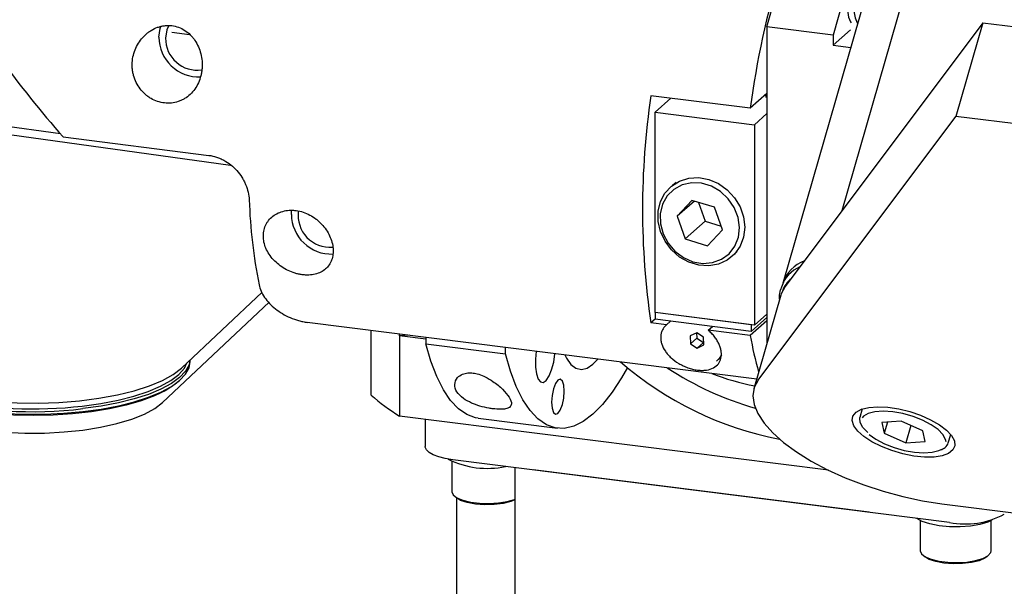
# Model space of a CAD drawing. Units: millimetres. Extents: x 20 to 410, y 10 to 287.
# Drawn here: x 86 to 91, y 107 to 110 of the extents above; entities that cross this region are included whole.
import ezdxf

# ---------------------------------------------------------------- set-up
doc = ezdxf.new("R2010")
doc.units = ezdxf.units.MM

msp = doc.modelspace()

# ---------------------------------------------------------------- linework, layer by layer
at = {"color": 7, "linetype": 'Continuous', "lineweight": 25}
for p, q in [((86.205958, 109.235647), (60.720525, 112.757025)), ((60.704957, 112.722998), (87.006311, 109.088883)), ((89.885901, 108.874933), (90.293607, 110.288428)), ((89.532093, 109.739577), (89.605663, 110.000648)), ((90.030971, 110.004486), (89.607878, 108.537647)), ((89.917468, 109.961364), (89.843897, 109.700294)), ((90.548599, 109.75833), (89.61767, 108.517373)), ((89.961727, 109.772716), (89.963407, 109.770246)), ((90.548599, 109.75833), (90.421671, 109.318278)), ((90.548599, 109.75833), (110.140228, 107.290016)), ((86.814417, 109.702179), (86.730996, 109.712689)), ((89.532093, 109.739577), (89.532093, 108.250846)), ((89.843897, 109.700294), (89.532093, 109.739577)), ((89.925185, 109.724843), (89.843897, 109.653153)), ((89.843897, 109.700294), (89.843897, 109.653153)), ((89.843897, 109.653153), (89.926627, 109.64273)), ((89.453541, 109.356032), (88.985834, 109.414957)), ((89.079375, 109.403172), (89.00546, 109.337985)), ((89.532093, 109.425308), (89.453541, 109.356032)), ((89.528961, 109.407442), (89.527217, 109.421008)), ((89.532093, 109.414633), (89.530753, 109.424126)), ((89.00546, 109.337985), (89.473167, 109.279059)), ((89.00546, 108.395176), (89.00546, 109.337985)), ((89.532093, 109.331027), (89.473167, 109.279059)), ((89.490742, 108.077321), (90.421671, 109.318278)), ((110.106796, 106.838185), (90.421671, 109.318278)), ((89.473167, 109.279059), (89.473167, 108.33625)), ((86.218373, 109.221315), (86.904344, 109.134891)), ((89.104284, 109.007141), (89.086875, 108.993728)), ((89.178661, 108.923252), (89.109346, 108.848492)), ((89.190171, 108.919773), (89.109346, 108.848492)), ((89.285058, 108.891091), (89.178661, 108.923252)), ((89.209801, 108.913839), (89.240709, 108.824719)), ((89.32214, 108.784169), (89.285058, 108.891091)), ((87.293176, 108.857125), (87.294255, 108.875908)), ((89.109346, 108.848492), (89.146428, 108.741571)), ((89.240709, 108.824719), (89.146428, 108.741571)), ((89.240709, 108.824719), (89.315967, 108.80197)), ((89.146428, 108.741571), (89.252825, 108.709409)), ((89.252825, 108.709409), (89.32214, 108.784169)), ((89.375641, 108.666299), (89.391125, 108.681894)), ((89.599799, 108.515651), (89.596123, 108.502904)), ((86.776624, 108.13471), (87.156182, 108.4914)), ((89.59736, 108.477125), (89.470432, 108.037074)), ((86.687089, 107.972448), (87.188699, 108.443836)), ((89.473167, 108.33625), (89.00546, 108.395176)), ((89.457577, 108.338215), (89.00546, 108.395176)), ((89.00546, 108.395176), (89.00546, 108.363749)), ((89.457577, 108.306788), (89.532093, 108.372504)), ((89.532093, 108.388218), (89.473167, 108.33625)), ((89.483615, 108.082778), (87.36775, 108.349352)), ((89.00546, 108.363749), (88.985834, 108.34644)), ((89.058676, 108.337263), (88.985834, 108.34644)), ((89.457577, 108.306788), (89.00546, 108.363749)), ((89.078302, 108.354572), (89.058676, 108.337263)), ((89.255977, 108.312406), (89.275603, 108.329714)), ((89.532093, 108.356791), (89.453541, 108.287515)), ((89.457577, 108.338215), (89.457577, 108.306788)), ((87.668186, 108.007771), (87.668186, 108.311501)), ((87.802376, 108.285806), (87.802376, 108.294594)), ((87.851052, 108.288462), (87.802376, 108.285806)), ((87.802376, 108.285806), (87.802376, 107.908682)), ((87.926298, 108.270193), (87.802376, 108.285806)), ((87.926298, 108.278982), (87.926298, 108.249078)), ((89.201716, 108.300859), (89.171134, 108.285561)), ((89.171134, 108.285561), (89.172297, 108.249145)), ((89.20176, 108.275129), (89.172297, 108.249145)), ((89.20095, 108.300475), (89.20176, 108.275129)), ((89.233462, 108.27974), (89.201716, 108.300859)), ((89.20176, 108.275129), (89.233506, 108.25401)), ((89.234625, 108.243323), (89.233462, 108.27974)), ((89.453541, 108.287515), (89.255977, 108.312406)), ((87.926298, 108.249078), (88.300464, 108.201937)), ((88.300464, 108.201937), (88.300464, 108.231841)), ((89.172297, 108.249145), (89.204043, 108.228026)), ((89.233506, 108.25401), (89.204043, 108.228026)), ((89.204043, 108.228026), (89.234625, 108.243323)), ((89.233506, 108.25401), (89.234272, 108.254393)), ((86.816152, 108.164301), (86.816152, 108.171857)), ((89.294607, 108.16756), (89.308749, 108.180033)), ((89.822218, 107.654206), (87.802376, 107.908682)), ((89.980729, 107.941965), (89.9694, 107.902686)), ((87.923718, 107.893395), (87.923718, 107.76526)), ((88.17211, 107.898555), (88.546276, 107.851414)), ((90.16416, 107.884106), (90.073336, 107.877919)), ((90.073336, 107.877919), (90.084217, 107.827651)), ((90.099225, 107.879683), (90.084217, 107.827651)), ((90.265864, 107.840024), (90.16416, 107.884106)), ((90.209279, 107.86455), (90.185922, 107.783569)), ((90.084217, 107.827651), (90.185922, 107.783569)), ((90.276745, 107.789756), (90.265864, 107.840024)), ((90.385759, 107.782592), (90.397089, 107.821871)), ((90.185922, 107.783569), (90.276745, 107.789756)), ((88.049198, 107.695133), (88.049198, 107.552851)), ((90.391544, 107.408271), (88.053008, 107.702899)), ((88.345491, 107.666049), (88.345491, 103.359842)), ((90.012867, 107.45598), (88.431684, 107.65519)), ((88.07115, 107.523417), (88.07115, 103.56242)), ((90.355502, 107.496561), (110.000942, 105.021468)), ((90.253991, 107.417356), (90.253991, 107.275073)), ((90.587324, 107.275073), (90.587324, 107.417356))]:
    msp.add_line(p, q, dxfattribs=at)
at = {"color": 7, "linetype": 'Continuous', "lineweight": 25, "flags": 128}
for points in [[(89.980498, 110.047333), (89.970753, 110.045819), (89.955664, 110.033631), (89.941068, 110.010497), (89.928147, 109.97829), (89.917949, 109.93962), (89.911299, 109.897619), (89.908736, 109.85569), (89.910468, 109.817231), (89.916354, 109.785356), (89.925918, 109.762648), (89.929143, 109.758219)], [(90.0274, 110.032453), (90.016293, 110.042144), (90.001933, 110.04189), (89.986844, 110.029703), (89.972248, 110.006568), (89.959328, 109.974361), (89.949129, 109.935691), (89.942479, 109.893691), (89.939916, 109.851762), (89.941648, 109.813302), (89.947535, 109.781428), (89.957098, 109.75872), (89.959209, 109.75569)], [(86.669566, 109.68994), (86.675144, 109.73194), (86.67814, 109.741556)], [(86.71589, 109.746106), (86.706634, 109.724639), (86.700746, 109.686012)], [(89.25805, 109.021195), (89.303565, 109.001796), (89.344725, 108.972734), (89.379314, 108.935577), (89.405465, 108.892327), (89.421769, 108.845316), (89.427348, 108.797079), (89.421899, 108.750215), (89.405718, 108.707252), (89.379676, 108.670505), (89.345178, 108.641956), (89.304083, 108.623143), (89.258606, 108.615082), (89.2112, 108.618205), (89.164419, 108.632346), (89.120787, 108.656741), (89.082654, 108.690076), (89.052078, 108.730553), (89.030706, 108.775991), (89.01969, 108.823939), (89.019624, 108.871813), (89.030513, 108.917033), (89.051768, 108.957159), (89.082244, 108.990029), (89.120298, 109.013871), (89.163879, 109.0274), (89.210636, 109.029886), (89.25805, 109.021195)], [(89.18353, 108.634759), (89.230344, 108.626619), (89.276241, 108.630398), (89.318337, 108.645861), (89.353986, 108.672035), (89.380949, 108.707275), (89.397531, 108.749368), (89.402691, 108.795668), (89.396105, 108.843267), (89.378185, 108.889173), (89.350059, 108.930502), (89.313493, 108.964658), (89.270785, 108.989493), (89.224619, 109.003448), (89.177895, 109.005646), (89.133549, 108.995948), (89.094368, 108.974964), (89.062813, 108.944013), (89.040867, 108.905039), (89.02991, 108.860491), (89.030629, 108.813169), (89.042979, 108.766045), (89.066185, 108.72208), (89.098788, 108.684038), (89.13874, 108.654308), (89.18353, 108.634759)], [(89.61767, 108.517373), (89.599155, 108.482805), (89.59736, 108.477125)], [(89.591802, 108.457855), (89.591616, 108.476729), (89.596123, 108.502904)], [(88.17211, 107.898555), (88.160675, 107.900452), (88.119301, 107.915348), (88.079984, 107.942488), (88.043093, 107.981616), (88.008974, 108.032367), (87.977946, 108.094264), (87.950301, 108.166727), (87.926298, 108.249078)], [(88.874777, 108.136335), (88.848001, 108.089018), (88.803691, 108.020757), (88.75853, 107.963308), (88.712943, 107.917211), (88.667355, 107.882899), (88.622194, 107.860691), (88.577884, 107.850798), (88.534841, 107.853311), (88.493466, 107.868208), (88.45415, 107.895347), (88.417259, 107.934476), (88.38314, 107.985227), (88.352112, 108.047124), (88.324467, 108.119587), (88.300464, 108.201937)], [(88.446158, 108.213485), (88.442412, 108.176622), (88.442412, 108.139151), (88.446553, 108.106997), (88.454469, 108.083017), (88.465455, 108.069343), (88.478536, 108.067189), (88.492548, 108.076747), (88.506248, 108.097167), (88.518417, 108.126635), (88.527975, 108.162532), (88.534072, 108.20167), (88.534147, 108.2024)], [(88.579872, 108.196639), (88.587943, 108.180745), (88.609036, 108.151307), (88.632688, 108.133515), (88.658316, 108.127809), (88.685289, 108.134329), (88.712943, 108.152914), (88.735774, 108.176997)], [(89.317879, 108.197116), (89.306388, 108.179804), (89.294607, 108.16756)], [(85.526493, 107.99771), (85.539703, 107.993006), (85.608327, 107.972015), (85.684302, 107.954056), (85.766431, 107.939413), (85.853418, 107.928317), (85.943891, 107.920942), (86.036424, 107.917405), (86.129557, 107.917762), (86.221822, 107.922006), (86.311763, 107.930072), (86.397962, 107.941832), (86.47906, 107.957101), (86.553777, 107.975637), (86.620935, 107.997148), (86.679476, 108.021296), (86.728476, 108.047698), (86.767161, 108.07594), (86.794923, 108.105575), (86.811323, 108.136137), (86.816152, 108.164301)], [(86.308843, 107.956003), (86.39567, 107.967892), (86.477224, 107.983384), (86.552165, 108.002226), (86.619262, 108.024107), (86.677414, 108.048669), (86.725666, 108.075508), (86.763226, 108.104183), (86.789476, 108.134224), (86.80187, 108.158435)], [(86.815909, 108.171628), (86.811323, 108.149792), (86.794923, 108.11923), (86.767161, 108.089595), (86.728476, 108.061354), (86.679476, 108.034951), (86.620935, 108.010803), (86.553777, 107.989292), (86.47906, 107.970756), (86.397962, 107.955487), (86.311763, 107.943728)], [(85.809836, 107.985591), (85.904348, 107.975956), (86.001854, 107.970577), (86.100638, 107.969547), (86.198962, 107.972885), (86.295095, 107.980531), (86.387346, 107.992353), (86.47409, 108.00814), (86.553802, 108.027616), (86.625079, 108.050438), (86.686666, 108.076204), (86.737479, 108.10446), (86.776624, 108.13471)], [(86.763447, 108.07277), (86.745026, 108.057285), (86.702083, 108.029504), (86.648835, 108.003781), (86.586156, 107.98054), (86.515076, 107.960161), (86.436761, 107.942979), (86.352497, 107.929276), (86.263669, 107.919278), (86.171734, 107.913148), (86.078202, 107.910987), (85.984609, 107.912831), (85.892492, 107.91865), (85.803364, 107.928347), (85.718687, 107.941763), (85.639852, 107.958679), (85.568154, 107.978816), (85.509664, 107.999842)], [(88.577414, 108.025532), (88.575171, 108.05362), (88.568784, 108.073477), (88.559226, 108.082078), (88.547951, 108.078115), (88.536676, 108.062191), (88.527118, 108.03673), (88.520731, 108.005609), (88.518488, 107.973564), (88.520731, 107.945476), (88.527118, 107.925619), (88.536676, 107.917018), (88.547951, 107.92098), (88.559226, 107.936905), (88.568784, 107.962366), (88.575171, 107.993487), (88.577414, 108.025532)], [(89.490742, 108.077321), (89.472227, 108.042753), (89.465737, 108.004611), (89.471384, 107.963546), (89.48907, 107.920262), (89.518494, 107.875499), (89.559151, 107.830023), (89.610346, 107.784613), (89.671204, 107.740045), (89.740682, 107.697082), (89.817592, 107.656458), (89.900618, 107.61887), (89.98834, 107.58496), (90.079256, 107.555308), (90.171811, 107.530422), (90.264421, 107.510727), (90.355502, 107.496561)], [(85.857192, 107.840677), (85.946587, 107.832448), (86.038585, 107.828543), (86.131313, 107.829042), (86.222886, 107.833935), (86.311437, 107.843121), (86.395164, 107.856416), (86.472363, 107.873546), (86.541463, 107.894165), (86.601056, 107.917852), (86.64993, 107.944124), (86.687089, 107.972448)], [(89.941187, 107.8633), (89.933429, 107.887329), (89.936969, 107.908856), (89.951641, 107.926876), (89.976758, 107.940545), (90.011147, 107.949225), (90.0532, 107.952509), (90.100949, 107.950245), (90.152163, 107.942537), (90.204447, 107.929747), (90.255356, 107.912472), (90.302509, 107.89152), (90.343702, 107.867871), (90.377009, 107.842631), (90.400872, 107.816979), (90.414175, 107.792116), (90.416297, 107.769204), (90.407137, 107.749314), (90.387125, 107.733376), (90.357197, 107.722135), (90.31875, 107.716118), (90.273585, 107.715605), (90.223811, 107.720621), (90.171757, 107.73093), (90.119856, 107.746052), (90.070536, 107.765278), (90.026102, 107.787709), (89.988633, 107.812298), (89.95988, 107.837894), (89.941187, 107.8633)], [(90.374918, 107.787301), (90.373041, 107.798334), (90.360714, 107.821256), (90.337595, 107.84491), (90.30503, 107.867921), (90.264911, 107.88895), (90.219568, 107.906777), (90.171638, 107.920364), (90.123905, 107.928923), (90.079144, 107.931956), (90.039957, 107.929287), (90.00862, 107.92107), (89.986954, 107.907784), (89.980552, 107.900089)], [(90.007159, 107.83103), (89.983625, 107.854915), (89.970547, 107.878138), (89.96863, 107.899447), (89.9694, 107.902686)], [(90.012486, 107.822765), (90.045051, 107.799755), (90.085171, 107.778725), (90.130513, 107.760899), (90.178444, 107.747311), (90.226176, 107.738752), (90.270937, 107.735719), (90.310125, 107.738388), (90.341462, 107.746605), (90.354758, 107.753385)], [(88.053008, 107.702899), (88.017868, 107.708695), (87.986797, 107.716666), (87.960987, 107.726503), (87.941431, 107.737831), (87.92888, 107.750212), (87.923817, 107.763171), (87.923718, 107.76526)], [(88.049198, 107.552851), (88.054516, 107.538929), (88.071768, 107.524935), (88.099706, 107.513011), (88.13626, 107.504042), (88.178717, 107.498693), (88.223929, 107.497361), (88.268544, 107.500144), (88.309251, 107.506836), (88.343033, 107.516941), (88.345491, 107.517931)], [(88.345491, 107.514094), (88.32616, 107.506335), (88.290346, 107.49748), (88.248498, 107.492346), (88.204006, 107.491351), (88.160475, 107.494574), (88.121431, 107.501754), (88.090038, 107.51231), (88.068838, 107.525387), (88.066362, 107.527812)], [(90.592283, 107.419978), (90.571536, 107.410445), (90.534147, 107.399313), (90.489626, 107.39163), (90.440772, 107.387878), (90.390655, 107.388295), (90.342422, 107.392853), (90.299106, 107.401266), (90.263426, 107.413005), (90.237627, 107.427334), (90.23711, 107.427728)], [(90.253991, 107.275073), (90.259309, 107.261152), (90.27656, 107.247157), (90.304499, 107.235234), (90.341052, 107.226264), (90.38351, 107.220915), (90.428722, 107.219583), (90.473337, 107.222366), (90.514044, 107.229058), (90.547825, 107.239163), (90.572175, 107.251931), (90.585288, 107.266415), (90.587324, 107.275073)], [(90.56882, 107.248673), (90.557832, 107.240418), (90.530953, 107.228558), (90.495139, 107.219702), (90.453291, 107.214568), (90.408799, 107.213573), (90.365268, 107.216796), (90.326224, 107.223976), (90.294831, 107.234533), (90.273631, 107.247609), (90.271154, 107.250035)]]:
    msp.add_lwpolyline(points, dxfattribs=at)
at = {"color": 7, "linetype": 'Continuous', "lineweight": 25}
for centre, radius, start, end in [((93.467492, 108.829869), 4.04829, 162.955182, 172.532053), ((86.858281, 109.692068), 0.188727, 180.645996, 272.072322), ((86.850918, 109.685346), 0.150173, 179.746005, 277.626642), ((92.564774, 108.880699), 3.618598, 171.509675, 188.490325), ((89.636327, 109.018164), 2.543435, 182.087013, 191.148145), ((87.481912, 108.859263), 0.188749, 180.648973, 271.965188), ((87.475964, 108.853628), 0.15139, 173.146927, 274.194284), ((89.750356, 108.464278), 0.15908, 113.293186, 161.159265), ((89.765404, 108.481693), 0.166964, 109.848732, 161.533956), ((89.735082, 108.449556), 0.138467, 129.584817, 160.255149), ((91.063315, 108.564952), 1.633507, 189.778602, 195.983135), ((89.896718, 109.383775), 1.612824, 229.159984, 259.100314), ((89.874625, 109.362224), 1.470841, 236.492715, 254.322131), ((89.693668, 109.173497), 1.144459, 248.40248, 258.946138), ((88.257004, 108.664769), 0.882243, 228.132521, 238.981912), ((86.074477, 109.871463), 1.942284, 255.769967, 277.01728), ((86.07591, 109.951142), 2.00869, 258.110402, 276.659133), ((90.33651, 107.801025), 0.052586, 283.249978, 339.479802), ((88.215504, 108.074047), 0.411369, 243.440008, 281.992844), ((90.465152, 107.795099), 0.393769, 259.226133, 297.8883)]:
    msp.add_arc(centre, radius, start, end, dxfattribs=at)
msp.add_ellipse((86.779753, 109.653551), major_axis=(-1.403122, 1.59099), ratio=0.33333333, start_param=1.32384961, end_param=1.54857228, dxfattribs=at)
for points, knots in [([(86.544864, 109.579963), (86.543656, 109.568223), (86.543533, 109.55654), (86.544942, 109.539101), (86.545679, 109.533302), (86.547704, 109.521734), (86.549002, 109.515938), (86.553659, 109.498944), (86.557783, 109.488051), (86.568056, 109.467137), (86.574288, 109.457029), (86.58832, 109.438559), (86.596141, 109.430103), (86.609086, 109.418608), (86.613627, 109.414963), (86.622923, 109.408236), (86.627695, 109.405135), (86.642375, 109.396605), (86.652689, 109.391924), (86.674102, 109.384777), (86.684926, 109.382392), (86.706799, 109.379921), (86.717969, 109.379862), (86.739677, 109.382119), (86.750275, 109.384402), (86.765797, 109.389577), (86.770927, 109.391608), (86.78084, 109.396176), (86.785649, 109.398719), (86.799647, 109.407113), (86.808461, 109.413764), (86.824721, 109.428978), (86.832009, 109.437372), (86.845003, 109.455675), (86.850744, 109.465695), (86.86023, 109.486517), (86.864032, 109.497364), (86.868356, 109.514278), (86.869569, 109.520049), (86.871486, 109.531591), (86.872198, 109.537382), (86.873618, 109.554813), (86.873617, 109.56651), (86.871672, 109.590062), (86.869754, 109.601581), (86.864101, 109.624074), (86.860327, 109.635139), (86.850975, 109.656321), (86.845475, 109.666303), (86.83596, 109.680358), (86.832577, 109.684889), (86.825361, 109.693629), (86.821517, 109.697842), (86.809558, 109.709689), (86.800937, 109.716641), (86.782324, 109.728585), (86.772217, 109.733593), (86.751506, 109.741027), (86.740813, 109.743536), (86.724246, 109.745415), (86.718644, 109.745719), (86.707549, 109.745679), (86.696492, 109.745002), (86.685509, 109.743079), (86.674565, 109.740529), (86.669106, 109.738933), (86.65316, 109.733328), (86.642975, 109.728483), (86.628354, 109.719624), (86.623574, 109.716389), (86.61442, 109.709516), (86.610024, 109.705867), (86.597363, 109.694306), (86.589586, 109.68574), (86.575624, 109.667167), (86.569559, 109.657338), (86.559204, 109.63664), (86.554889, 109.625669), (86.548334, 109.603196), (86.546072, 109.591704), (86.544864, 109.579963)], [0, 0, 0, 0, 0.03125, 0.03125, 0.046875, 0.046875, 0.0625, 0.0625, 0.09375, 0.09375, 0.125, 0.125, 0.15625, 0.15625, 0.171875, 0.171875, 0.1875, 0.1875, 0.21875, 0.21875, 0.25, 0.25, 0.28125, 0.28125, 0.3125, 0.3125, 0.328125, 0.328125, 0.34375, 0.34375, 0.375, 0.375, 0.40625, 0.40625, 0.4375, 0.4375, 0.46875, 0.46875, 0.484375, 0.484375, 0.5, 0.5, 0.53125, 0.53125, 0.5625, 0.5625, 0.59375, 0.59375, 0.625, 0.625, 0.640625, 0.640625, 0.65625, 0.65625, 0.6875, 0.6875, 0.71875, 0.71875, 0.75, 0.75, 0.765625, 0.765625, 0.78125, 0.796875, 0.796875, 0.8125, 0.8125, 0.84375, 0.84375, 0.859375, 0.859375, 0.875, 0.875, 0.90625, 0.90625, 0.9375, 0.9375, 0.96875, 0.96875, 1, 1, 1, 1]), ([(86.904344, 109.134891), (86.91671, 109.133333), (86.928858, 109.130568), (86.946772, 109.124689), (86.952692, 109.122438), (86.964428, 109.117344), (86.970261, 109.114489), (86.987227, 109.105214), (86.997959, 109.098047), (87.018303, 109.081788), (87.027954, 109.07262), (87.045322, 109.053133), (87.053154, 109.042738), (87.063621, 109.02617), (87.066888, 109.020488), (87.07285, 109.009053), (87.075566, 109.003269), (87.082934, 108.985726), (87.086833, 108.973705), (87.092409, 108.949488), (87.09406, 108.937468), (87.09458, 108.925539)], [0, 0, 0, 0, 0.125, 0.125, 0.1875, 0.1875, 0.25, 0.25, 0.375, 0.375, 0.5, 0.5, 0.625, 0.625, 0.6875, 0.6875, 0.75, 0.75, 0.875, 0.875, 1, 1, 1, 1]), ([(87.16195, 108.741395), (87.162966, 108.731549), (87.165043, 108.721805), (87.171198, 108.702507), (87.175323, 108.692873), (87.185461, 108.674166), (87.1914, 108.665193), (87.204976, 108.647961), (87.212712, 108.639622), (87.229406, 108.624232), (87.238366, 108.617146), (87.257521, 108.604178), (87.2678, 108.598278), (87.288693, 108.588261), (87.299408, 108.584063), (87.31589, 108.579024), (87.321461, 108.577559), (87.332461, 108.575129), (87.343389, 108.573177), (87.354174, 108.572166), (87.364888, 108.571634), (87.370241, 108.57161), (87.385881, 108.572269), (87.395786, 108.573662), (87.414613, 108.578305), (87.42355, 108.581591), (87.439727, 108.589754), (87.447076, 108.594648), (87.460329, 108.606109), (87.466035, 108.612506), (87.475729, 108.626577), (87.479746, 108.63434), (87.485843, 108.650797), (87.487935, 108.659451), (87.49024, 108.677624), (87.490432, 108.687233), (87.488854, 108.70661), (87.487109, 108.716442), (87.481652, 108.736396), (87.477909, 108.74652), (87.468703, 108.766141), (87.463216, 108.775753), (87.450362, 108.794529), (87.443116, 108.803495), (87.431243, 108.816025), (87.427106, 108.820063), (87.418465, 108.827851), (87.413932, 108.831621), (87.399996, 108.842287), (87.390268, 108.848556), (87.369928, 108.85941), (87.359208, 108.864015), (87.337727, 108.871095), (87.326889, 108.87363), (87.31048, 108.875893), (87.304972, 108.876387), (87.294153, 108.876832), (87.28881, 108.876789), (87.272982, 108.875878), (87.262625, 108.874219), (87.242788, 108.868822), (87.23349, 108.865151), (87.216124, 108.855948), (87.207991, 108.85034), (87.193654, 108.837699), (87.187375, 108.830653), (87.179316, 108.819019), (87.176852, 108.814946), (87.17249, 108.806619), (87.170577, 108.802347), (87.165624, 108.789218), (87.163359, 108.780019), (87.161007, 108.760944), (87.160935, 108.751242), (87.16195, 108.741395)], [0, 0, 0, 0, 0.03125, 0.03125, 0.0625, 0.0625, 0.09375, 0.09375, 0.125, 0.125, 0.15625, 0.15625, 0.1875, 0.1875, 0.21875, 0.21875, 0.234375, 0.234375, 0.25, 0.265625, 0.265625, 0.28125, 0.28125, 0.3125, 0.3125, 0.34375, 0.34375, 0.375, 0.375, 0.40625, 0.40625, 0.4375, 0.4375, 0.46875, 0.46875, 0.5, 0.5, 0.53125, 0.53125, 0.5625, 0.5625, 0.59375, 0.59375, 0.625, 0.625, 0.640625, 0.640625, 0.65625, 0.65625, 0.6875, 0.6875, 0.71875, 0.71875, 0.75, 0.75, 0.765625, 0.765625, 0.78125, 0.78125, 0.8125, 0.8125, 0.84375, 0.84375, 0.875, 0.875, 0.90625, 0.90625, 0.921875, 0.921875, 0.9375, 0.9375, 0.96875, 0.96875, 1, 1, 1, 1]), ([(87.140886, 108.5264), (87.142998, 108.516167), (87.146287, 108.506081), (87.155048, 108.486175), (87.160528, 108.476346), (87.173718, 108.456974), (87.181251, 108.447689), (87.198139, 108.429848), (87.207519, 108.421272), (87.22818, 108.404929), (87.239161, 108.397394), (87.262441, 108.383554), (87.274813, 108.377215), (87.300767, 108.366034), (87.313965, 108.361347), (87.334097, 108.355709), (87.340901, 108.354057), (87.354404, 108.351299), (87.361103, 108.350189), (87.36775, 108.349352)], [0, 0, 0, 0, 0.125, 0.125, 0.25, 0.25, 0.375, 0.375, 0.5, 0.5, 0.625, 0.625, 0.75, 0.75, 0.875, 0.875, 0.9375, 0.9375, 1, 1, 1, 1]), ([(89.058676, 108.337263), (89.054341, 108.333499), (89.050503, 108.329377), (89.043925, 108.32065), (89.041157, 108.31602), (89.036648, 108.306258), (89.034923, 108.301135), (89.032568, 108.290712), (89.031921, 108.285376), (89.031657, 108.274477), (89.03205, 108.268879), (89.033834, 108.257734), (89.035219, 108.252164), (89.0408, 108.235464), (89.04651, 108.224235), (89.057514, 108.208206), (89.061595, 108.20297), (89.070605, 108.192705), (89.075578, 108.187637), (89.091495, 108.173091), (89.103375, 108.164246), (89.12331, 108.152291), (89.130328, 108.148532), (89.144605, 108.141768), (89.151924, 108.138722), (89.166951, 108.133345), (89.17465, 108.131028), (89.189789, 108.127335), (89.197311, 108.125928), (89.212251, 108.124023), (89.21964, 108.123542), (89.233665, 108.123536), (89.240388, 108.123997), (89.259713, 108.126771), (89.270917, 108.130385), (89.289954, 108.140631), (89.297535, 108.147102), (89.309252, 108.162469), (89.313201, 108.171106), (89.316511, 108.185483), (89.31716, 108.190505), (89.317548, 108.200791), (89.317294, 108.206085), (89.31588, 108.21698), (89.314706, 108.222619), (89.311474, 108.233946), (89.309419, 108.239654), (89.304417, 108.251154), (89.30147, 108.256945), (89.294612, 108.268605), (89.290743, 108.274392), (89.282234, 108.285687), (89.277577, 108.291224), (89.26741, 108.302046), (89.261841, 108.307378), (89.255977, 108.312406)], [0, 0, 0, 0, 0.03125, 0.03125, 0.0625, 0.0625, 0.09375, 0.09375, 0.125, 0.125, 0.15625, 0.15625, 0.1875, 0.1875, 0.25, 0.25, 0.28125, 0.28125, 0.3125, 0.3125, 0.375, 0.375, 0.40625, 0.40625, 0.4375, 0.4375, 0.46875, 0.46875, 0.5, 0.5, 0.53125, 0.53125, 0.5625, 0.5625, 0.625, 0.625, 0.6875, 0.6875, 0.75, 0.75, 0.78125, 0.78125, 0.8125, 0.8125, 0.84375, 0.84375, 0.875, 0.875, 0.90625, 0.90625, 0.9375, 0.9375, 0.96875, 0.96875, 1, 1, 1, 1]), ([(88.243017, 107.942753), (88.254538, 107.941676), (88.277549, 107.939523), (88.303733, 107.942098), (88.323852, 107.949903), (88.332695, 107.967047), (88.321545, 107.996181), (88.290541, 108.033316), (88.250145, 108.067467), (88.209919, 108.091861), (88.177182, 108.105478), (88.148172, 108.112), (88.121177, 108.112416), (88.094414, 108.105427), (88.069965, 108.086959), (88.058824, 108.05717), (88.068493, 108.02281), (88.097476, 107.993012), (88.137205, 107.970826), (88.179935, 107.95531), (88.21645, 107.946534), (88.236857, 107.94363), (88.243017, 107.942753)], [0, 0, 0, 0, 0.03740229, 0.07470617, 0.11429758, 0.17240348, 0.24816455, 0.32538888, 0.39675604, 0.43993685, 0.47292066, 0.50025874, 0.52762773, 0.56154769, 0.61130908, 0.68734099, 0.76615721, 0.83812946, 0.89272634, 0.93667023, 0.98088314, 1, 1, 1, 1])]:
    msp.add_open_spline(points, degree=3, knots=knots, dxfattribs=at)

doc.saveas('drawing.dxf')
